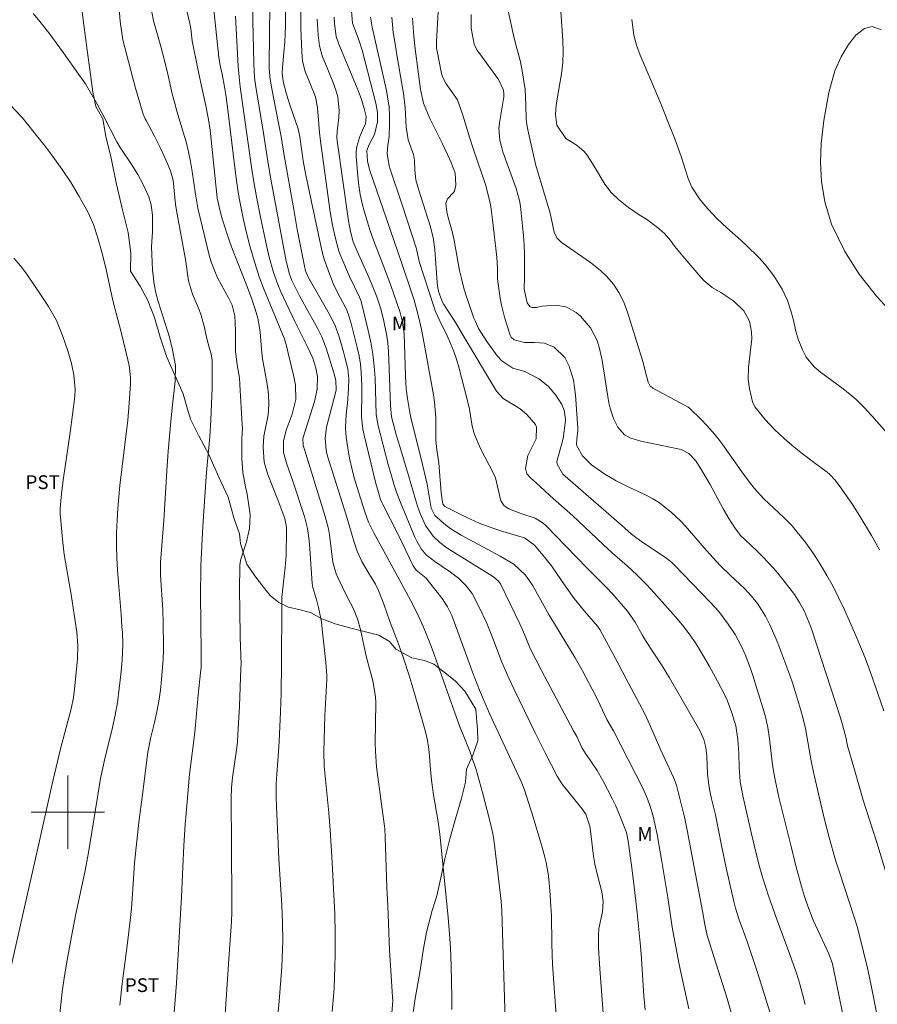
# Model space of a CAD drawing. Units: metres. Extents: x 289857 to 290372, y 1674905 to 1675470.
# Drawn here: x 290195 to 290288, y 1675279 to 1675386 of the extents above; entities that cross this region are included whole.
import ezdxf
from ezdxf.enums import TextEntityAlignment as Align

# ---------------------------------------------------------------- set-up
doc = ezdxf.new("R2010")
doc.units = ezdxf.units.M
doc.header["$MEASUREMENT"] = 0
for name, color, linetype, lineweight, true_color in [('Curvas_Intermediarias', 7, 'Continuous', 9, 0x783c14), ('Curvas_Mestras', 7, 'Continuous', 20, 0x783c14), ('Topon_Cultura', 7, 'Continuous', 9, 0x00ff33), ('Topon_Vegetacao', 7, 'Continuous', 9, 0x00ff33), ('Vegetacao', 7, 'Orla8', 9, 0x00ff33)]:
    doc.layers.add(name, color=color, linetype=linetype, lineweight=lineweight, true_color=true_color)
doc.layers.add('Malha_Coordenadas', color=7, linetype='Continuous', lineweight=15)
doc.styles.add('Arial', font='arial.ttf', dxfattribs={"height": 1.5})
doc.styles.get("Standard").update_dxf_attribs({"font": 'arial.ttf'})
doc.linetypes.add('Orla8', pattern='A,6,-0.5,["V",Standard,S=1,R=0,X=-0.5,Y=-1],-0.5,6,-0.5,["V",Standard,S=1,R=0,X=-0.5,Y=-1],-0.5', length=14)

msp = doc.modelspace()

# ---------------------------------------------------------------- linework, layer by layer
at = {"layer": 'Curvas_Intermediarias', "flags": 128}
for points, elevation in [([(290289.34, 1675271.95), (290287.56, 1675280.94), (290287.16, 1675282.87), (290286.71, 1675284.78), (290286.03, 1675287.43), (290285.71, 1675288.46), (290284.04, 1675293.58), (290283.66, 1675294.8), (290282.96, 1675297.27), (290282.43, 1675299.37), (290281.33, 1675304.04), (290281.04, 1675305.38), (290280.37, 1675309.12), (290280.14, 1675310.18), (290279.85, 1675311.22), (290279.3, 1675313.04), (290278.99, 1675313.99), (290278.66, 1675314.93), (290277.36, 1675318.44), (290277.09, 1675319.11), (290276.5, 1675320.42), (290276.02, 1675321.38), (290275.15, 1675322.75), (290274.47, 1675323.59), (290273.73, 1675324.38), (290272.21, 1675325.79), (290271.05, 1675326.91), (290270.31, 1675327.7), (290269.59, 1675328.5), (290267.27, 1675331.22), (290266.75, 1675331.76), (290265.79, 1675332.67), (290264.48, 1675333.71), (290263.76, 1675334.15), (290263.02, 1675334.54), (290261.05, 1675335.46), (290259.77, 1675336.12), (290258.53, 1675336.85), (290257.05, 1675337.86), (290256.08, 1675338.83), (290255.47, 1675339.91), (290255.44, 1675340.08), (290255.46, 1675340.63), (290255.57, 1675341.58), (290255.56, 1675341.81), (290255.33, 1675345.49), (290255.1, 1675347.08), (290254.62, 1675348.61), (290254.17, 1675349.53), (290253, 1675350.68), (290251.96, 1675351.09), (290250.85, 1675351.19), (290249.78, 1675351.16), (290248.63, 1675351.45), (290248.32, 1675351.76), (290248.22, 1675351.97), (290247.64, 1675353.8), (290247.25, 1675355.26), (290247.11, 1675356.01), (290247, 1675356.76), (290246.83, 1675358.1), (290246.81, 1675358.42), (290246.81, 1675359.22), (290246.74, 1675360.47), (290246.27, 1675364.52), (290246.08, 1675365.98), (290245.96, 1675366.68), (290245.52, 1675368.39), (290244.21, 1675372.19), (290243.8, 1675373.45), (290243.05, 1675375.93), (290242.47, 1675377.61), (290241.22, 1675379.36), (290240.79, 1675380.2), (290240.67, 1675380.65), (290240.24, 1675382.91), (290240.19, 1675383.25), (290240.16, 1675383.93), (290240.69, 1675393.21)], 54), ([(290247.7, 1675276.23), (290247.28, 1675289.28), (290247.21, 1675290.3), (290247.08, 1675291.54), (290246.41, 1675297.05), (290246.29, 1675297.85), (290245.97, 1675299.21), (290245.2, 1675302.15), (290245.02, 1675302.81), (290244.45, 1675304.77), (290244.19, 1675305.58), (290243.85, 1675306.55), (290242.7, 1675309.4), (290242.16, 1675310.84), (290239.71, 1675317.82), (290239.1, 1675319.38), (290238.77, 1675320.16), (290238.07, 1675321.68), (290237.33, 1675323.1), (290235.97, 1675325.63), (290233.34, 1675330.43), (290232.78, 1675331.62), (290232.33, 1675332.85), (290231.52, 1675335.39), (290231.21, 1675336.44), (290230.94, 1675337.5), (290230.7, 1675338.57), (290230.5, 1675339.65), (290230.34, 1675340.88), (290230.28, 1675341.82), (290230.3, 1675342.76), (290230.37, 1675343.71), (290230.47, 1675344.52), (290230.6, 1675346.14), (290230.62, 1675347.23), (290230.5, 1675348.3), (290230.2, 1675349.59), (290230.06, 1675350.15), (290229.56, 1675351.81), (290229.18, 1675352.91), (290228.63, 1675354.06), (290226.17, 1675358.38), (290225.91, 1675358.99), (290225.78, 1675359.48), (290225.01, 1675363.48), (290224.62, 1675365.66), (290223.58, 1675371.56), (290223.26, 1675373.61), (290222.94, 1675375.25), (290222.26, 1675378.64), (290222.06, 1675379.83), (290221.96, 1675381.03), (290221.93, 1675381.71), (290222, 1675384.43), (290222.05, 1675391.8)], 63), ([(290212.49, 1675389.35), (290213.3, 1675385.94), (290213.4, 1675385.39), (290213.57, 1675384.04), (290213.72, 1675383.14), (290214.35, 1675380.13), (290215.06, 1675376.96), (290215.35, 1675375.45), (290215.5, 1675374.31), (290216.28, 1675366.93), (290216.56, 1675365.63), (290216.84, 1675364.66), (290217.67, 1675362.1), (290217.94, 1675361.3), (290219.57, 1675357.17), (290220.1, 1675355.78), (290220.43, 1675354.8), (290220.72, 1675353.81), (290220.91, 1675352.8), (290220.97, 1675352.29), (290221.12, 1675350.45), (290221.23, 1675349.38), (290221.74, 1675346.64), (290221.89, 1675345.53), (290221.91, 1675344.41), (290221.82, 1675343.29), (290221.38, 1675340.96), (290221.3, 1675339.78), (290221.41, 1675338.14), (290221.8, 1675336.79), (290222.88, 1675334.05), (290223.64, 1675332.01), (290223.82, 1675331.04), (290223.83, 1675330.65), (290223.79, 1675327.99), (290223.7, 1675326.66), (290223.51, 1675325.09), (290223.34, 1675323.38), (290223.31, 1675322.52), (290223.3, 1675316.15), (290223.25, 1675312.98), (290223.19, 1675310.95), (290223.05, 1675307.71), (290222.94, 1675306.09), (290222.77, 1675304.16), (290222.72, 1675303.15), (290222.7, 1675301.64), (290222.73, 1675300.64), (290223, 1675294.92), (290223.32, 1675289.89), (290223.41, 1675287.97), (290223.43, 1675286.04), (290223.38, 1675284.12), (290223.33, 1675283.16), (290223.04, 1675279.44), (290222.58, 1675274.45)], 67), ([(290225.43, 1675389.23), (290225.41, 1675385.39), (290225.42, 1675384.56), (290225.49, 1675382.89), (290225.59, 1675381.81), (290225.87, 1675380.7), (290226.39, 1675379.46), (290226.98, 1675377.93), (290227.21, 1675376.73), (290227.43, 1675374.06), (290227.54, 1675373.11), (290228.59, 1675365.4), (290228.83, 1675363.95), (290229.16, 1675362.52), (290229.55, 1675361.11), (290229.76, 1675360.57), (290230.71, 1675358.38), (290231.77, 1675356.13), (290231.92, 1675355.76), (290231.99, 1675355.5), (290232.75, 1675352.5), (290233.03, 1675351.21), (290233.25, 1675349.92), (290233.4, 1675348.61), (290233.48, 1675347.29), (290233.62, 1675343.35), (290233.74, 1675342.5), (290233.83, 1675342.08), (290234.92, 1675337.89), (290235.26, 1675336.66), (290235.54, 1675335.74), (290235.83, 1675334.88), (290236.27, 1675333.74), (290237.83, 1675329.97), (290238.07, 1675329.45), (290238.49, 1675328.7), (290239.05, 1675328.06), (290239.99, 1675327.32), (290241.7, 1675326.17), (290242.58, 1675325.49), (290243.37, 1675324.7), (290244.05, 1675323.82), (290244.88, 1675322.27), (290245.61, 1675320.67), (290246.27, 1675319.03), (290247.31, 1675316.37), (290248.05, 1675314.6), (290248.59, 1675313.45), (290250.94, 1675308.64), (290252.02, 1675306.47), (290253.32, 1675303.95), (290253.87, 1675303.07), (290256, 1675300.4), (290256.43, 1675299.78), (290256.89, 1675298.49), (290256.96, 1675297.99), (290257.17, 1675296.13), (290257.29, 1675295.23), (290257.44, 1675294.33), (290257.76, 1675293), (290258.2, 1675291.33), (290258.32, 1675290.27), (290258.26, 1675289.14), (290257.88, 1675287.34), (290257.83, 1675286.63), (290257.84, 1675285.28), (290257.93, 1675283.46), (290258.44, 1675276.67)], 61), ([(290211.56, 1675277.74), (290211.72, 1675279.57), (290211.85, 1675281.4), (290212.41, 1675290.78), (290212.54, 1675294.03), (290212.66, 1675296.36), (290212.8, 1675298.69), (290212.89, 1675299.85), (290213.11, 1675302.43), (290213.28, 1675304.14), (290213.41, 1675305.28), (290213.74, 1675307.82), (290213.87, 1675309.08), (290214.21, 1675312.78), (290214.47, 1675315.2), (290214.52, 1675315.81), (290214.54, 1675317.03), (290214.49, 1675320.88), (290214.47, 1675323.4), (290214.5, 1675326.8), (290214.67, 1675330.51), (290214.81, 1675332.79), (290215.13, 1675337.05), (290215.48, 1675340.9), (290215.59, 1675342.72), (290215.68, 1675344.54), (290215.72, 1675346.19), (290215.75, 1675347.64), (290215.75, 1675349.27), (290215.62, 1675349.89), (290215.3, 1675351.04), (290215.05, 1675352.08), (290214.89, 1675352.8), (290214.49, 1675354.27), (290214.26, 1675354.92), (290213.61, 1675356.45), (290213.14, 1675357.9), (290212.84, 1675360.22), (290211.92, 1675365.14), (290211.75, 1675366.2), (290211.47, 1675368.86), (290211.19, 1675369.86), (290210.79, 1675370.83), (290210.15, 1675372.27), (290209.44, 1675373.67), (290208.53, 1675375.35), (290208.43, 1675375.54), (290208.23, 1675376.05), (290207.38, 1675378.88), (290207.04, 1675380.13), (290206, 1675384.14), (290205.71, 1675386.16), (290205.61, 1675387.56)], 69), ([(290228.81, 1675278.29), (290229.01, 1675280.81), (290229.11, 1675283.19), (290229.14, 1675284.49), (290229.15, 1675286.79), (290229.11, 1675288.92), (290229.08, 1675289.62), (290228.77, 1675295.2), (290228.59, 1675298.05), (290228.44, 1675299.95), (290227.94, 1675305.01), (290227.89, 1675306.59), (290228.02, 1675310.55), (290228.22, 1675314.45), (290228.22, 1675314.89), (290228.11, 1675316.33), (290227.88, 1675318.63), (290227.73, 1675319.96), (290227.63, 1675320.74), (290227.32, 1675322.29), (290227.13, 1675323.05), (290226.72, 1675324.48), (290226.63, 1675324.91), (290226.39, 1675328.7), (290226.32, 1675329.59), (290226.14, 1675330.92), (290225.81, 1675332.21), (290224.52, 1675336.06), (290223.87, 1675337.93), (290223.51, 1675339.18), (290223.5, 1675340.42), (290223.79, 1675341.62), (290224.44, 1675343.36), (290224.85, 1675344.97), (290224.82, 1675346.51), (290224.59, 1675347.61), (290224.01, 1675350.03), (290223.81, 1675350.97), (290223.57, 1675351.66), (290221.82, 1675355.86), (290221.32, 1675357.09), (290220.87, 1675358.34), (290220.25, 1675360.32), (290219.77, 1675361.96), (290219.35, 1675363.61), (290219.11, 1675364.72), (290218.69, 1675366.91), (290218.5, 1675368.02), (290218.34, 1675369.13), (290218.19, 1675370.24), (290217.37, 1675377.09), (290217.22, 1675378.16), (290217.08, 1675379.03), (290216.81, 1675380.42), (290216.62, 1675381.34), (290216.45, 1675382.25), (290215.84, 1675388.07)], 66), ([(290220.18, 1675387.34), (290220.18, 1675386.17), (290220.28, 1675381.63), (290220.32, 1675380.61), (290220.39, 1675379.77), (290220.56, 1675378.56), (290221.27, 1675374.44), (290221.86, 1675370.45), (290222.12, 1675368.97), (290223.8, 1675360.04), (290224.15, 1675358.62), (290224.43, 1675357.94), (290225.26, 1675356.27), (290227.23, 1675352.68), (290227.67, 1675351.78), (290228.04, 1675350.85), (290228.15, 1675350.54), (290229, 1675347.88), (290229.22, 1675347.04), (290229.24, 1675346.03), (290229.17, 1675345.7), (290228.21, 1675341.95), (290228.05, 1675340.72), (290228.15, 1675339.49), (290228.24, 1675339.08), (290228.35, 1675338.68), (290230.39, 1675332.14), (290231.16, 1675329.55), (290231.54, 1675328.45), (290232.06, 1675327.33), (290232.87, 1675325.91), (290233.52, 1675324.84), (290233.86, 1675324.16), (290234.43, 1675322.68), (290235.09, 1675320.78), (290235.95, 1675318.52), (290236.58, 1675316.77), (290237.16, 1675315), (290237.71, 1675313.21), (290238.88, 1675309.16), (290239.15, 1675308.03), (290239.35, 1675306.88), (290239.41, 1675306.1), (290239.47, 1675305.06), (290239.63, 1675303.48), (290239.86, 1675301.9), (290240.32, 1675299.19), (290240.53, 1675297.61), (290241.43, 1675288.92), (290241.57, 1675287.22), (290241.71, 1675285.25), (290241.78, 1675283.27), (290241.85, 1675279.84), (290241.83, 1675278.52)], 64), ([(290223.73, 1675387.44), (290223.71, 1675385.68), (290223.65, 1675383.92), (290223.56, 1675382.75), (290223.4, 1675381.13), (290223.38, 1675380.5), (290223.42, 1675379.88), (290223.51, 1675379.47), (290223.85, 1675378.24), (290224.23, 1675376.96), (290225.1, 1675374.44), (290225.27, 1675373.59), (290225.65, 1675370.97), (290225.93, 1675369.42), (290227.53, 1675361.89), (290227.73, 1675361.07), (290227.95, 1675360.25), (290228.51, 1675358.65), (290228.92, 1675357.62), (290229.43, 1675356.55), (290230.24, 1675355.07), (290230.36, 1675354.82), (290230.67, 1675353.96), (290230.88, 1675353.25), (290231.55, 1675350.64), (290231.75, 1675349.74), (290231.9, 1675348.83), (290231.98, 1675347.91), (290232.03, 1675346.5), (290232.03, 1675345.13), (290232.01, 1675343.77), (290232.02, 1675343.08), (290232.16, 1675341.74), (290232.29, 1675341.07), (290233.56, 1675335.82), (290233.84, 1675334.83), (290234.09, 1675334.07), (290234.23, 1675333.73), (290234.33, 1675333.51), (290235.99, 1675330.27), (290237.62, 1675326.85), (290237.96, 1675326.38), (290239.04, 1675325.49), (290239.43, 1675325.04), (290240.79, 1675323.29), (290241.38, 1675322.39), (290241.85, 1675321.42), (290242.11, 1675320.75), (290243.72, 1675316.27), (290244.1, 1675315.28), (290244.88, 1675313.3), (290245.71, 1675311.34), (290246.14, 1675310.37), (290249.4, 1675303.37), (290249.77, 1675302.46), (290250.72, 1675299.46), (290251.67, 1675296.31), (290251.98, 1675295.12), (290252.12, 1675294.52), (290252.34, 1675293.31), (290252.42, 1675292.7), (290252.54, 1675291.48), (290252.65, 1675289.77), (290252.7, 1675288.76), (290252.74, 1675285.7), (290252.77, 1675284.51), (290252.82, 1675283.41), (290253.3, 1675276.87)], 62), ([(290230.9, 1675387.31), (290231.01, 1675385.98), (290231.76, 1675384.03), (290232.08, 1675383.03), (290233.57, 1675377.23), (290233.74, 1675376.22), (290233.74, 1675375.2), (290233.43, 1675373.83), (290232.84, 1675372.76), (290232.59, 1675372.09), (290232.67, 1675370.94), (290232.84, 1675370.18), (290232.95, 1675369.8), (290234.68, 1675364.75), (290236.45, 1675359.66), (290237.39, 1675356.88), (290237.73, 1675355.79), (290238.04, 1675354.68), (290238.25, 1675353.85), (290238.53, 1675352.6), (290238.91, 1675350.65), (290239.84, 1675345.47), (290239.97, 1675344.66), (290240.1, 1675343.02), (290240.11, 1675342.19), (290240.09, 1675341.19), (290240.1, 1675340.54), (290240.21, 1675339.48), (290240.42, 1675338.06), (290240.69, 1675334.81), (290240.78, 1675334.02), (290240.88, 1675333.56), (290241.09, 1675333.32), (290242.23, 1675332.73), (290243.4, 1675332.16), (290244.83, 1675331.5), (290246.33, 1675330.95), (290247.42, 1675330.6), (290249.77, 1675329.91), (290250.86, 1675329.11), (290251.98, 1675327.76), (290252.69, 1675326.83), (290253.24, 1675326.05), (290254.19, 1675324.65), (290255.17, 1675323.28), (290256.3, 1675321.89), (290257.71, 1675320.28), (290257.97, 1675319.92), (290259.95, 1675316.28), (290260.84, 1675314.55), (290262.3, 1675311.83), (290262.94, 1675310.57), (290263.53, 1675309.27), (290264.62, 1675306.77), (290266, 1675303.8), (290266.12, 1675303.53), (290266.33, 1675302.96), (290267.2, 1675299.45), (290267.5, 1675298.05), (290269.15, 1675289.23), (290269.4, 1675287.79), (290269.68, 1675286.57), (290271.83, 1675279.72), (290272.37, 1675277.92)], 58), ([(290288.91, 1675311.06), (290287.98, 1675313.77), (290287.46, 1675315.24), (290286.91, 1675316.7), (290286.33, 1675318.14), (290285.72, 1675319.58), (290284.63, 1675322.07), (290284.03, 1675323.34), (290283.4, 1675324.59), (290282.71, 1675325.81), (290281.98, 1675327.01), (290281.28, 1675328.11), (290280.42, 1675329.35), (290279.49, 1675330.53), (290278.92, 1675331.19), (290278.03, 1675332.12), (290275.85, 1675334.15), (290274.79, 1675335.29), (290274.27, 1675335.97), (290273.46, 1675337.08), (290271.38, 1675340.01), (290270.83, 1675340.75), (290270.26, 1675341.46), (290269.64, 1675342.14), (290269, 1675342.8), (290267.74, 1675344.02), (290267.6, 1675344.13), (290267.21, 1675344.36), (290263.76, 1675346.2), (290263.66, 1675346.27), (290263.47, 1675346.43), (290263.24, 1675346.87), (290262.89, 1675348.25), (290262.68, 1675348.99), (290260.95, 1675354.6), (290260.57, 1675355.63), (290260.06, 1675356.61), (290259.45, 1675357.53), (290258.72, 1675358.35), (290258.03, 1675359.02), (290256.97, 1675359.89), (290253.75, 1675362.1), (290253.28, 1675362.57), (290253, 1675363.19), (290252.58, 1675365.25), (290250.97, 1675370.62), (290250.12, 1675374.33), (290250.04, 1675374.71), (290249.94, 1675375.49), (290249.9, 1675377.06), (290249.83, 1675378.75), (290249.47, 1675380.98), (290249.29, 1675381.91), (290248.78, 1675383.74), (290248.56, 1675384.67), (290247.91, 1675387.65)], 52), ([(290288.43, 1675328.58), (290287.87, 1675329.64), (290287.57, 1675330.15), (290286.3, 1675332.24), (290285.49, 1675333.52), (290284.93, 1675334.36), (290284.35, 1675335.19), (290283.6, 1675336.19), (290283, 1675336.83), (290282.74, 1675337.05), (290281.36, 1675338.05), (290279.87, 1675339.19), (290279.14, 1675339.78), (290278.1, 1675340.67), (290277.01, 1675341.7), (290275.99, 1675342.8), (290274.85, 1675344.18), (290274.62, 1675344.71), (290274.32, 1675346), (290274.21, 1675346.61), (290274.14, 1675347.22), (290274.16, 1675348.46), (290274.52, 1675351.57), (290274.51, 1675352.35), (290274.29, 1675353.51), (290273.65, 1675354.62), (290272.56, 1675355.68), (290271.17, 1675356.61), (290270.21, 1675357.18), (290269.35, 1675357.88), (290268.97, 1675358.28), (290267.22, 1675360.31), (290266.11, 1675361.67), (290265.67, 1675362.27), (290265.02, 1675363.04), (290264.27, 1675363.71), (290263.04, 1675364.6), (290262.26, 1675365.08), (290261.09, 1675365.87), (290259.99, 1675366.77), (290259.22, 1675367.52), (290258.5, 1675368.44), (290257.3, 1675370.49), (290256.57, 1675371.61), (290256.26, 1675372), (290255.52, 1675372.63), (290254.26, 1675373.38), (290253.28, 1675374.85), (290253.13, 1675376.02), (290253.23, 1675376.99), (290253.37, 1675377.95), (290253.81, 1675380.46), (290253.94, 1675381.66), (290253.99, 1675382.86), (290253.96, 1675384.07), (290253.71, 1675387.23)], 51), ([(290216.84, 1675273.1), (290217.54, 1675283.99), (290217.83, 1675288.11), (290217.88, 1675289.07), (290217.83, 1675297.48), (290217.79, 1675300.38), (290217.79, 1675301.52), (290217.84, 1675302.68), (290217.94, 1675303.79), (290218.38, 1675306.81), (290218.48, 1675307.65), (290218.54, 1675308.48), (290218.71, 1675311.55), (290218.87, 1675315.7), (290218.88, 1675316.09), (290218.79, 1675319.07), (290218.74, 1675322.09), (290218.73, 1675324.14), (290218.74, 1675326.93), (290218.81, 1675327.41), (290218.87, 1675327.59), (290219.48, 1675329.47), (290219.81, 1675330.93), (290219.86, 1675332.42), (290219.78, 1675333.18), (290219.55, 1675334.67), (290219.37, 1675335.47), (290219.08, 1675337.01), (290218.98, 1675338.58), (290218.97, 1675340.74), (290219.03, 1675341.86), (290219.02, 1675342.23), (290218.76, 1675346.6), (290218.7, 1675347.32), (290218.47, 1675348.74), (290218.28, 1675350.22), (290218.26, 1675350.97), (290218.28, 1675352.47), (290218.21, 1675354.08), (290217.9, 1675355.23), (290217.52, 1675356.05), (290216.33, 1675358.23), (290215.65, 1675359.85), (290215.44, 1675360.53), (290214.18, 1675365.81), (290213.91, 1675367.32), (290213.55, 1675369.8), (290213.37, 1675370.88), (290213.15, 1675371.96), (290212.89, 1675373.02), (290212.59, 1675374.08), (290211.9, 1675376.39), (290211.63, 1675377.34), (290211.38, 1675378.28), (290210.91, 1675380.39), (290210.45, 1675382.32), (290210.08, 1675383.69), (290209.35, 1675386.21), (290209.15, 1675387.16)], 68), ([(290229.03, 1675386.61), (290229.06, 1675385.91), (290229.26, 1675384.52), (290229.55, 1675383.66), (290231.63, 1675378.63), (290231.99, 1675377.66), (290232.3, 1675376.67), (290232.52, 1675375.8), (290232.45, 1675374.96), (290232.23, 1675374.55), (290231.81, 1675373.61), (290231.49, 1675372.54), (290231.43, 1675371.99), (290231.43, 1675371.42), (290231.6, 1675369.28), (290231.71, 1675368.29), (290231.86, 1675367.3), (290232.07, 1675366.33), (290232.32, 1675365.36), (290232.91, 1675363.45), (290233.31, 1675362.33), (290234.73, 1675358.66), (290235.19, 1675357.37), (290236.14, 1675354.65), (290236.25, 1675354.3), (290236.44, 1675353.59), (290236.64, 1675352.12), (290236.8, 1675347.51), (290236.89, 1675346.12), (290237.02, 1675345.09), (290237.26, 1675343.54), (290237.41, 1675342.82), (290238.47, 1675338.64), (290239.15, 1675335.75), (290239.58, 1675333.14), (290240, 1675332.32), (290241.2, 1675331.26), (290241.75, 1675330.89), (290242.87, 1675330.19), (290247.1, 1675327.91), (290248.6, 1675327.04), (290249.88, 1675325.83), (290250.63, 1675324.73), (290252.45, 1675321.49), (290252.91, 1675320.7), (290254.9, 1675317.49), (290255.3, 1675316.81), (290256.08, 1675315.41), (290257.51, 1675312.72), (290258.02, 1675311.68), (290258.72, 1675310.09), (290259.35, 1675309.07), (290259.45, 1675308.89), (290262.69, 1675302.55), (290263.06, 1675301.72), (290263.39, 1675300.87), (290263.78, 1675299.57), (290263.98, 1675298.73), (290264.22, 1675297.57), (290264.74, 1675294.62), (290265.37, 1675290.73), (290265.86, 1675287.5), (290266.24, 1675285.34), (290266.6, 1675283.41), (290267.66, 1675278.6)], 59), ([(290276.57, 1675278.02), (290275.78, 1675280.59), (290275.11, 1675282.66), (290273.99, 1675286.02), (290273.17, 1675288.29), (290272.76, 1675289.57), (290272.52, 1675290.43), (290271.73, 1675293.96), (290271.25, 1675296.21), (290270.56, 1675299.72), (290270.15, 1675301.45), (290269.96, 1675302.35), (290269.81, 1675303.26), (290269.72, 1675304.17), (290269.64, 1675306.13), (290269.52, 1675307.04), (290269.3, 1675307.92), (290268.95, 1675308.76), (290268.74, 1675309.17), (290265.56, 1675314.63), (290264.76, 1675315.95), (290262.95, 1675318.7), (290262.59, 1675319.32), (290261.81, 1675320.72), (290260.99, 1675321.91), (290260.53, 1675322.46), (290259.38, 1675323.77), (290258.66, 1675324.53), (290256.54, 1675326.64), (290253.19, 1675330.13), (290252.17, 1675331.16), (290251.79, 1675331.5), (290250.94, 1675332.03), (290249.37, 1675332.53), (290248.05, 1675333.05), (290247.54, 1675333.4), (290247.18, 1675333.91), (290246.61, 1675336.42), (290246.42, 1675336.85), (290244.94, 1675339.7), (290244.33, 1675341.17), (290244.07, 1675342.07), (290243.76, 1675343.92), (290243.55, 1675344.83), (290242.6, 1675348.48), (290242.34, 1675349.35), (290242.05, 1675350.21), (290241.71, 1675351.06), (290241.33, 1675351.89), (290240.53, 1675353.53), (290240.04, 1675354.64), (290239.84, 1675355.2), (290238.3, 1675360), (290237.99, 1675361.39), (290236.48, 1675366.06), (290235.13, 1675370.07), (290235.02, 1675370.42), (290234.82, 1675371.76), (290234.89, 1675372.68), (290235.01, 1675373.61), (290235.06, 1675374.98), (290235.06, 1675375.9), (290235.01, 1675376.81), (290234.89, 1675377.72), (290234.72, 1675378.62), (290233.18, 1675385.54), (290233, 1675386.6)], 57), ([(290235.3, 1675386.61), (290235.47, 1675384.96), (290235.59, 1675384.14), (290235.86, 1675382.5), (290236.44, 1675379.15), (290236.57, 1675378.35), (290236.75, 1675376.73), (290236.86, 1675374.66), (290237.1, 1675373.25), (290237.67, 1675371.67), (290237.78, 1675370.99), (290237.8, 1675369.95), (290237.93, 1675368.89), (290238.25, 1675367.77), (290239.49, 1675363.89), (290239.83, 1675362.6), (290240, 1675361.29), (290240.24, 1675357.7), (290240.28, 1675357.33), (290240.44, 1675356.61), (290240.83, 1675355.58), (290240.98, 1675355.32), (290242.2, 1675353.41), (290243.1, 1675351.95), (290246.73, 1675345.86), (290247.43, 1675345.06), (290249.29, 1675343.94), (290250.02, 1675343.33), (290250.98, 1675342.24), (290251.08, 1675341.94), (290251.04, 1675340.67), (290250.13, 1675338.87), (290249.86, 1675337.44), (290250.01, 1675336.86), (290250.41, 1675336.43), (290251.08, 1675335.84), (290252.91, 1675334.16), (290254.98, 1675332.33), (290258.35, 1675329.17), (290259.33, 1675328.26), (290260.95, 1675326.84), (290261.99, 1675325.87), (290263.08, 1675324.79), (290263.91, 1675323.89), (290266.21, 1675321.28), (290266.97, 1675320.37), (290267.7, 1675319.44), (290268.38, 1675318.47), (290269.03, 1675317.44), (290269.94, 1675315.88), (290270.8, 1675314.28), (290271.51, 1675312.9), (290271.83, 1675312.23), (290272.37, 1675310.84), (290272.78, 1675309.4), (290273.02, 1675307.93), (290273.11, 1675306.41), (290273.15, 1675304.88), (290273.27, 1675303.35), (290273.55, 1675301.79), (290273.65, 1675301.33), (290274.5, 1675297.65), (290275.06, 1675295.36), (290275.42, 1675293.94), (290275.71, 1675292.92), (290276.35, 1675290.89), (290277.18, 1675288.52), (290278.69, 1675284.52), (290279.42, 1675282.36), (290279.75, 1675281.27), (290280.06, 1675280.17), (290280.34, 1675279.07)], 56), ([(290289.85, 1675291.08), (290288.14, 1675296.7), (290286.68, 1675301.33), (290285.56, 1675305.13), (290284.97, 1675307.23), (290284.76, 1675308.17), (290284.43, 1675309.52), (290284.2, 1675310.28), (290281.02, 1675319.98), (290280.79, 1675320.65), (290280.23, 1675321.94), (290279.73, 1675322.84), (290279.17, 1675323.71), (290278.55, 1675324.53), (290277.36, 1675326.03), (290276.85, 1675326.64), (290275.78, 1675327.8), (290275.21, 1675328.35), (290274.3, 1675329.19), (290273.31, 1675330.16), (290272.68, 1675330.98), (290272.04, 1675331.99), (290271.41, 1675333.07), (290269.98, 1675335.7), (290269.07, 1675337.24), (290268.44, 1675338.28), (290267.67, 1675339.1), (290266.92, 1675339.48), (290266.64, 1675339.56), (290262.45, 1675340.43), (290261.35, 1675340.77), (290260.67, 1675341.12), (290259.93, 1675341.94), (290259.47, 1675342.88), (290259.09, 1675344.02), (290258.96, 1675344.61), (290258.23, 1675349.22), (290257.95, 1675350.53), (290257.67, 1675351.39), (290256.95, 1675352.78), (290255.86, 1675354.06), (290255.38, 1675354.46), (290254.37, 1675355.01), (290253.24, 1675355.23), (290251.7, 1675355.13), (290251.08, 1675354.97), (290250.55, 1675354.99), (290250.33, 1675355.08), (290250.05, 1675355.49), (290249.73, 1675356.99), (290249.76, 1675358.26), (290249.77, 1675359.79), (290249.76, 1675360.81), (290249.72, 1675361.83), (290249.65, 1675362.84), (290249.56, 1675363.86), (290249.33, 1675366.01), (290249.21, 1675366.66), (290248.85, 1675367.94), (290247.41, 1675371.96), (290247.28, 1675372.37), (290247.09, 1675373.2), (290246.98, 1675374.47), (290247.06, 1675375.32), (290247.51, 1675377.93), (290247.53, 1675378.19), (290247.48, 1675378.68), (290246.94, 1675379.84), (290244.79, 1675382.75), (290244.59, 1675383.05), (290244.27, 1675383.67), (290243.94, 1675385.4), (290243.95, 1675386.9)], 53), ([(290289.38, 1675354.86), (290288.12, 1675356.24), (290286.22, 1675358.62), (290284.67, 1675361.09), (290283.22, 1675364.07), (290282.47, 1675366.51), (290282.11, 1675368.73), (290282.01, 1675370.79), (290282.1, 1675372.85), (290282.38, 1675375.36), (290282.93, 1675378.41), (290283.56, 1675380.77), (290284.27, 1675382.3), (290285.07, 1675383.62), (290285.88, 1675384.65), (290286.81, 1675385.37), (290287.63, 1675385.6), (290288.62, 1675385.22)], 49), ([(290199.08, 1675277.37), (290199.41, 1675280.45), (290199.64, 1675282.18), (290199.92, 1675283.9), (290200.4, 1675286.47), (290200.86, 1675288.77), (290201.88, 1675293.64), (290202.27, 1675295.63), (290202.6, 1675297.63), (290203.23, 1675301.66), (290203.58, 1675303.68), (290204.01, 1675305.68), (290204.43, 1675307.48), (290204.8, 1675308.92), (290205.16, 1675310.58), (290205.41, 1675311.97), (290205.78, 1675315), (290205.9, 1675316.12), (290205.97, 1675317.25), (290205.99, 1675318.38), (290205.96, 1675319.5), (290205.91, 1675320.28), (290205.82, 1675321.54), (290205.52, 1675325.02), (290205.42, 1675326.36), (290205.35, 1675327.71), (290205.33, 1675329.06), (290205.33, 1675330.41), (290205.38, 1675331.86), (290205.45, 1675333.11), (290205.55, 1675334.36), (290205.68, 1675335.61), (290206.53, 1675342.71), (290206.7, 1675344.56), (290206.82, 1675346.69), (290206.83, 1675347.35), (290206.68, 1675348.66), (290206.55, 1675349.3), (290205.82, 1675352.29), (290204.96, 1675355.61), (290204.73, 1675356.59), (290204.13, 1675359.44), (290203.73, 1675361.01), (290203.25, 1675362.69), (290202.8, 1675364.03), (290202.22, 1675365.32), (290201.26, 1675367.09), (290200.37, 1675368.58), (290199.4, 1675370.02), (290198.39, 1675371.43), (290197.4, 1675372.73), (290196.61, 1675373.74), (290195.81, 1675374.73), (290194.98, 1675375.71), (290193.72, 1675377.08)], 71), ([(290193.36, 1675281.14), (290195.09, 1675288.85), (290196.92, 1675296.88), (290198.25, 1675302.91), (290198.73, 1675304.92), (290199.19, 1675306.78), (290199.69, 1675308.7), (290200.38, 1675311.27), (290200.63, 1675312.49), (290200.75, 1675313.41), (290201.05, 1675316.7), (290201.1, 1675318.16), (290200.98, 1675319.62), (290200.71, 1675321.53), (290200.37, 1675323.72), (290199.62, 1675328.09), (290199.42, 1675329.72), (290199.35, 1675330.54), (290199.19, 1675332.54), (290199.17, 1675333.08), (290199.32, 1675334.7), (290199.5, 1675336.17), (290200.25, 1675341.37), (290200.77, 1675345.31), (290200.8, 1675346.09), (290200.67, 1675347.66), (290200.4, 1675348.87), (290200.04, 1675350.15), (290199.77, 1675350.99), (290199.44, 1675351.94), (290198.77, 1675353.57), (290197.9, 1675355.11), (290196.68, 1675356.95), (290195.54, 1675358.61), (290194.87, 1675359.51), (290194.14, 1675360.35)], 72)]:
    msp.add_lwpolyline(points, dxfattribs=dict(at, elevation=elevation))
at = {"layer": 'Curvas_Mestras', "flags": 128}
for points, elevation in [([(290205.67, 1675278.99), (290205.94, 1675281.3), (290206.48, 1675285.49), (290206.77, 1675287.9), (290206.93, 1675289.51), (290207.16, 1675292.76), (290207.29, 1675294.44), (290207.54, 1675296.88), (290207.76, 1675298.9), (290208.14, 1675301.94), (290208.74, 1675306.56), (290208.83, 1675307.1), (290209.06, 1675308.17), (290209.44, 1675309.78), (290209.71, 1675310.94), (290209.92, 1675312.11), (290210.1, 1675313.29), (290210.22, 1675314.47), (290210.4, 1675316.67), (290210.44, 1675317.65), (290210.44, 1675318.15), (290210.41, 1675320.56), (290210.35, 1675322.09), (290210.1, 1675325.81), (290210.12, 1675327.26), (290210.48, 1675331.78), (290210.79, 1675337.21), (290210.95, 1675339.35), (290211.24, 1675342.56), (290211.39, 1675344.06), (290211.72, 1675346.97), (290211.74, 1675348.68), (290211.43, 1675350.38), (290211.08, 1675351.77), (290210.87, 1675352.46), (290209.84, 1675355.63), (290209.58, 1675356.58), (290209.43, 1675357.54), (290209.25, 1675359.08), (290209.18, 1675359.92), (290209.14, 1675361.61), (290209.22, 1675363.23), (290209.25, 1675364.15), (290209.22, 1675365.06), (290209.09, 1675366.19), (290208.83, 1675367.06), (290208.22, 1675368.39), (290207.65, 1675369.48), (290207, 1675370.52), (290205.7, 1675372.41), (290205.34, 1675373.02), (290203.98, 1675375.73), (290203.16, 1675377.22), (290201.92, 1675379.36), (290201.68, 1675379.72), (290201.17, 1675380.42), (290199.55, 1675382.72), (290197.94, 1675384.91), (290196.81, 1675386.32), (290196.22, 1675387.01)], 70), ([(290235.21, 1675276.89), (290235.41, 1675279.44), (290235.4, 1675279.88), (290235.2, 1675282.75), (290235.07, 1675284.97), (290234.88, 1675289.8), (290234.75, 1675291.8), (290234.59, 1675297.28), (290234.53, 1675298.22), (290234.34, 1675299.79), (290233.65, 1675304.94), (290233.6, 1675305.51), (290233.53, 1675306.66), (290233.5, 1675307.52), (290233.55, 1675311.94), (290233.53, 1675312.63), (290233.23, 1675314.32), (290232.53, 1675317.01), (290231.9, 1675319.92), (290231.58, 1675321.06), (290231.12, 1675322.16), (290230.44, 1675323.47), (290229.43, 1675325.56), (290229.25, 1675325.97), (290228.89, 1675327.26), (290228.53, 1675330.22), (290228.4, 1675330.89), (290228.06, 1675332.22), (290225.66, 1675339.99), (290225.62, 1675340.7), (290226.9, 1675344.73), (290227.18, 1675346.09), (290227.2, 1675347.48), (290227.02, 1675348.39), (290226.69, 1675349.46), (290226.14, 1675350.69), (290225.13, 1675352.66), (290224.75, 1675353.45), (290223.22, 1675356.7), (290222.88, 1675357.48), (290222.42, 1675358.81), (290221.96, 1675360.47), (290221.7, 1675361.58), (290221.05, 1675364.64), (290220.56, 1675367.05), (290220.27, 1675368.67), (290220.01, 1675370.29), (290218.8, 1675379.02), (290218.67, 1675380.12), (290218.58, 1675381.24), (290218.28, 1675386.72)], 65), ([(290227.17, 1675386.38), (290227.27, 1675384.65), (290227.42, 1675383.5), (290227.73, 1675382.4), (290228.34, 1675380.93), (290228.88, 1675379.58), (290229.22, 1675378.66), (290229.42, 1675377.93), (290229.59, 1675376.44), (290229.55, 1675375.68), (290229.37, 1675374.16), (290229.33, 1675373.56), (290229.34, 1675373.16), (290230.59, 1675364.42), (290230.81, 1675363.27), (290231.11, 1675362.14), (290231.53, 1675361.11), (290232.62, 1675358.68), (290233.17, 1675357.42), (290233.68, 1675356.14), (290234.12, 1675354.83), (290234.45, 1675353.5), (290234.73, 1675352.08), (290234.86, 1675351.15), (290234.95, 1675350.21), (290235, 1675349.27), (290235.16, 1675344.3), (290235.29, 1675343.08), (290235.82, 1675341.02), (290236.17, 1675339.83), (290237.12, 1675336.68), (290237.89, 1675334.09), (290238.12, 1675333.35), (290238.39, 1675332.55), (290238.98, 1675331.24), (290239.81, 1675330.06), (290240.53, 1675329.4), (290241.31, 1675328.82), (290241.72, 1675328.55), (290246.39, 1675325.66), (290246.94, 1675325.17), (290247.15, 1675324.87), (290249.24, 1675320.53), (290249.79, 1675319.28), (290250.38, 1675317.85), (290251.6, 1675315.43), (290255.12, 1675308.87), (290255.45, 1675308.24), (290256.01, 1675307.06), (290256.4, 1675306.41), (290256.99, 1675305.57), (290257.67, 1675304.54), (290258.29, 1675303.46), (290259.35, 1675301.44), (290259.68, 1675300.76), (290260.27, 1675299.37), (290260.87, 1675297.78), (290261, 1675297.22), (290261.06, 1675296.84), (290261.44, 1675294.21), (290261.69, 1675292.2), (290262.03, 1675289.03), (290262.36, 1675285.77), (290262.47, 1675284.57), (290262.77, 1675280.02), (290262.92, 1675278.49)], 60), ([(290284.66, 1675276.92), (290283.45, 1675282.94), (290283.31, 1675283.5), (290282.93, 1675284.59), (290281.97, 1675286.61), (290281.21, 1675288.26), (290280.62, 1675289.77), (290280.27, 1675290.84), (290279.95, 1675291.91), (290279.34, 1675294.18), (290278.77, 1675296.42), (290277.48, 1675301.66), (290277.06, 1675303.55), (290276.89, 1675304.5), (290276.76, 1675305.45), (290276.46, 1675308.01), (290276.28, 1675309.22), (290276.02, 1675310.41), (290275.85, 1675311), (290274.65, 1675314.91), (290274.4, 1675315.68), (290273.8, 1675317.18), (290273.36, 1675318.14), (290272.71, 1675319.35), (290271.96, 1675320.5), (290270.93, 1675321.88), (290270.02, 1675322.86), (290266.06, 1675326.95), (290265.8, 1675327.21), (290265.24, 1675327.68), (290262.88, 1675329.24), (290261.9, 1675329.92), (290261.41, 1675330.3), (290260.35, 1675331.27), (290253.94, 1675336.82), (290253.32, 1675337.91), (290253.28, 1675338.2), (290253.57, 1675339.28), (290253.99, 1675340.72), (290254.24, 1675342.67), (290254.25, 1675342.78), (290254.09, 1675343.8), (290253.85, 1675344.43), (290253.17, 1675345.45), (290252.34, 1675346.42), (290251.33, 1675347.22), (290249.79, 1675348.01), (290248.51, 1675348.39), (290247.28, 1675349.17), (290246.8, 1675349.71), (290245.65, 1675351.29), (290244.77, 1675352.7), (290244.41, 1675353.46), (290244.26, 1675353.84), (290243.66, 1675355.53), (290243.37, 1675356.38), (290243.11, 1675357.25), (290242.89, 1675358.13), (290242.7, 1675359.01), (290242.1, 1675362.29), (290241.87, 1675363.27), (290241.44, 1675364.8), (290241.3, 1675365.42), (290241.2, 1675366.35), (290241.38, 1675366.81), (290242.03, 1675367.52), (290242.14, 1675367.66), (290242.3, 1675368.3), (290242.2, 1675369.62), (290241.79, 1675370.78), (290241.38, 1675371.67), (290240.79, 1675372.9), (290239.44, 1675375.58), (290238.77, 1675377.23), (290238.45, 1675378.74), (290238.22, 1675380.39), (290237.82, 1675383.44), (290237.66, 1675384.98), (290237.57, 1675386.52)], 55), ([(290261.45, 1675386.35), (290261.66, 1675384.65), (290261.98, 1675383.56), (290262.37, 1675382.48), (290263.68, 1675379.44), (290264.64, 1675377.12), (290265.4, 1675375.24), (290266.14, 1675373.35), (290266.83, 1675371.44), (290267.58, 1675369.04), (290268, 1675368.11), (290268.84, 1675366.82), (290269.49, 1675366.02), (290269.76, 1675365.7), (290270.75, 1675364.65), (290271.81, 1675363.66), (290273.33, 1675362.32), (290273.99, 1675361.7), (290275.28, 1675360.42), (290275.97, 1675359.67), (290276.94, 1675358.43), (290277.83, 1675357), (290278.41, 1675355.75), (290278.79, 1675354.64), (290279.04, 1675353.76), (290279.34, 1675352.41), (290279.6, 1675351.53), (290280.04, 1675350.36), (290280.45, 1675349.56), (290281.33, 1675348.53), (290282.02, 1675347.93), (290284.47, 1675346.13), (290285.43, 1675345.36), (290285.89, 1675344.95), (290286.78, 1675344.09), (290287.62, 1675343.19), (290289.82, 1675340.67)], 50)]:
    msp.add_lwpolyline(points, dxfattribs=dict(at, elevation=elevation))
at = {"layer": 'Malha_Coordenadas', "flags": 128}
for points in [[(290200, 1675304), (290200, 1675296)], [(290204, 1675300), (290196, 1675300)]]:
    msp.add_lwpolyline(points, dxfattribs=at)
at = {"layer": 'Vegetacao', "flags": 128}
msp.add_lwpolyline([(290168.41, 1675085.1), (290168.34, 1675085.26), (290167.51, 1675086.03), (290166.89, 1675086.94), (290166.39, 1675087.58), (290165.12, 1675089.03), (290163.83, 1675090.15), (290162.71, 1675090.02), (290161.46, 1675090.37), (290159.74, 1675090.51), (290158.39, 1675091.09), (290157.15, 1675091.66), (290155.7, 1675092.08), (290154.52, 1675092.88), (290153.16, 1675094.41), (290152.7, 1675095.31), (290152.91, 1675096.74), (290153.05, 1675098.5), (290153.09, 1675100.27), (290153.38, 1675102.21), (290153.83, 1675103.98), (290154.29, 1675105.3), (290155.12, 1675106.84), (290155.58, 1675108.4), (290155.76, 1675110.15), (290155.44, 1675111.84), (290155.07, 1675113.75), (290154.42, 1675115.26), (290153.74, 1675116.48), (290152.53, 1675117.85), (290151.8, 1675118.68), (290151.02, 1675119.55), (290151.06, 1675121.05), (290150.74, 1675122.42), (290150.53, 1675123.97), (290150.28, 1675125.25), (290150.12, 1675126.39), (290150.33, 1675127.91), (290150.55, 1675129.17), (290151.09, 1675130.31), (290152.3, 1675131.9), (290152.97, 1675132.88), (290153.51, 1675133.8), (290154.54, 1675135.15), (290155.64, 1675136.29), (290156.66, 1675137.2), (290157.49, 1675137.93), (290158.58, 1675138.79), (290159.55, 1675139.43), (290160.98, 1675140.3), (290161.98, 1675140.92), (290163.13, 1675141.53), (290164.36, 1675142.07), (290165.75, 1675142.85), (290167.49, 1675143.4), (290168.37, 1675142.88), (290169.84, 1675143.23), (290171.7, 1675144.09), (290173.5, 1675145.31), (290176.48, 1675148.15), (290177.61, 1675149.65), (290178.48, 1675151.2), (290179.12, 1675152.57), (290179.34, 1675154.15), (290180.17, 1675155.68), (290181.13, 1675157.48), (290182.18, 1675159.18), (290183.35, 1675160.7), (290184.55, 1675161.96), (290185.86, 1675163.02), (290187.55, 1675163.78), (290188.24, 1675163.02), (290189.17, 1675162.32), (290191.12, 1675163.04), (290193.34, 1675163.8), (290195.41, 1675164.69), (290197.25, 1675165.57), (290198.73, 1675166.49), (290200.19, 1675168.32), (290200.08, 1675170.16), (290199.13, 1675171.58), (290198.37, 1675172.28), (290197.58, 1675173.09), (290196.58, 1675172.57), (290195.32, 1675172.51), (290194.16, 1675172.83), (290192.93, 1675172.95), (290191.91, 1675173.14), (290190.8, 1675173.49), (290189.57, 1675173.38), (290188.1, 1675173.6), (290186.25, 1675173.85), (290185, 1675174.78), (290184.16, 1675175.98), (290184.47, 1675177.58), (290185.16, 1675178.36), (290185.99, 1675179.54), (290187.01, 1675181.03), (290187.98, 1675182.28), (290187.44, 1675183.13), (290187.05, 1675184.31), (290187.48, 1675185.98), (290187.92, 1675187.5), (290188.35, 1675188.6), (290189.16, 1675189.68), (290190.02, 1675190.49), (290191.65, 1675191.01), (290192.68, 1675191.11), (290194.38, 1675190.36), (290195.13, 1675189.59), (290195.9, 1675188.72), (290196.78, 1675187.78), (290197.63, 1675187.11), (290199.05, 1675186.67), (290200.18, 1675186.2), (290201.17, 1675185.72), (290202.49, 1675185.73), (290203.57, 1675185.55), (290204.71, 1675185.56), (290206.68, 1675185.93), (290208.31, 1675187.16), (290209.14, 1675188.5), (290209.44, 1675189.54), (290209.38, 1675190.58), (290209.26, 1675191.99), (290208.91, 1675193.54), (290208.31, 1675194.86), (290207.61, 1675195.96), (290206.47, 1675197.15), (290205.49, 1675197.42), (290204.23, 1675198.15), (290202.77, 1675198.64), (290201.5, 1675199.35), (290200.45, 1675200.33), (290199.42, 1675201.47), (290198.54, 1675202.7), (290197.9, 1675203.96), (290197.58, 1675205.19), (290196.99, 1675206.15), (290196.84, 1675207.15), (290197.46, 1675208.4), (290198, 1675209.38), (290198.85, 1675210.37), (290199.91, 1675211.35), (290200.99, 1675212), (290202.31, 1675212.52), (290203.61, 1675213.11), (290204.83, 1675213.65), (290205.61, 1675214.01), (290206.83, 1675213.85), (290208.66, 1675214.36), (290210.45, 1675215.13), (290212.2, 1675216.04), (290213.84, 1675216.99), (290215.37, 1675217.83), (290216.99, 1675218.93), (290218.04, 1675219.27), (290219.38, 1675219.79), (290220.66, 1675220.54), (290221.71, 1675221.48), (290222.48, 1675222.53), (290223.33, 1675224), (290224.05, 1675225.57), (290224.66, 1675227.2), (290224.98, 1675228.41), (290225.15, 1675230.09), (290225.65, 1675231.98), (290226.13, 1675234.2), (290226.48, 1675236.53), (290226.78, 1675238.79), (290226.78, 1675240.66), (290227.18, 1675243.19), (290227.58, 1675244.19), (290228.26, 1675246.29), (290228.97, 1675248.76), (290229.78, 1675251.26), (290230.36, 1675253.37), (290230.82, 1675254.99), (290231.25, 1675256.7), (290232.19, 1675258.74), (290233.14, 1675261.21), (290234.23, 1675263.95), (290234.95, 1675266.44), (290235.41, 1675268.76), (290235.7, 1675270.74), (290236.22, 1675272.66), (290236.85, 1675274.38), (290237.44, 1675276.95), (290237.87, 1675279.73), (290238.35, 1675282.53), (290238.74, 1675284.95), (290239.09, 1675286.95), (290239.7, 1675289.29), (290240.2, 1675290.88), (290240.65, 1675292.85), (290241.1, 1675294.92), (290241.62, 1675297.09), (290242.26, 1675299.28), (290242.85, 1675301.38), (290243.35, 1675303.28), (290243.44, 1675304.69), (290244.13, 1675306.23), (290244.69, 1675307.77), (290244.65, 1675308.98), (290244.47, 1675311.22), (290243.26, 1675313.19), (290242.23, 1675314.28), (290241.49, 1675314.89), (290239.88, 1675316.15), (290238.86, 1675316.54), (290237.5, 1675316.82), (290235.74, 1675317.77), (290235.05, 1675318.6), (290233.89, 1675319.3), (290230.83, 1675320.07), (290229.14, 1675320.52), (290227.67, 1675321.09), (290226.44, 1675321.76), (290225.33, 1675322.04), (290224.04, 1675322.34), (290223.01, 1675322.84), (290222.05, 1675323.61), (290221.32, 1675324.51), (290220.39, 1675325.74), (290219.53, 1675327.04), (290218.83, 1675329.27), (290218.73, 1675330.32), (290218.13, 1675331.97), (290217.48, 1675334.33), (290216.46, 1675336.52), (290215.36, 1675338.97), (290214.29, 1675341.01), (290213.38, 1675342.81), (290212.98, 1675344.15), (290212.57, 1675345.59), (290210.78, 1675349.58), (290210.07, 1675351.76), (290209.47, 1675353.91), (290208.74, 1675355.75), (290207.89, 1675357.33), (290206.82, 1675358.96), (290206.89, 1675360.94), (290206.59, 1675363.16), (290205.95, 1675365.63), (290205.29, 1675368.57), (290204.73, 1675371.27), (290204.16, 1675373.61), (290203.83, 1675375.54), (290203.05, 1675376.9), (290202.75, 1675378.46), (290202.49, 1675380.38), (290202.13, 1675383.02), (290201.74, 1675385.78), (290201.44, 1675388.33), (290201.07, 1675390.39), (290201.01, 1675392.46), (290200.8, 1675394.16), (290201.02, 1675395.95), (290201.21, 1675398.15), (290201.54, 1675400.23), (290201.97, 1675402.19), (290202.52, 1675404.06), (290203.18, 1675405.68), (290203.73, 1675406.83), (290204.75, 1675408.59), (290205.78, 1675410.16), (290206.62, 1675411.8), (290207.26, 1675413.35), (290207.73, 1675414.98), (290207.83, 1675416.53), (290208.02, 1675418.35), (290208.11, 1675420.12), (290208.04, 1675421.34), (290208.16, 1675422.49), (290208.44, 1675423.5), (290209.14, 1675424.86), (290209.74, 1675426.24), (290210.44, 1675427.49), (290211.36, 1675428.79), (290212.34, 1675429.97), (290213.34, 1675430.95), (290214.15, 1675431.54), (290215.5, 1675432.76), (290216.92, 1675433.46), (290218.57, 1675434.58), (290220.08, 1675435.77), (290221.5, 1675436.92), (290222.9, 1675438.01), (290224.18, 1675438.8), (290225.35, 1675439.43), (290226.64, 1675440.11), (290227.96, 1675440.72), (290229.3, 1675441.1), (290230.87, 1675441.43), (290232.28, 1675441.25), (290233.81, 1675441.03), (290235.13, 1675440.62), (290236.67, 1675440.48), (290237.93, 1675440.01), (290239.12, 1675439.67), (290240.28, 1675439.45), (290242.07, 1675439.36), (290244.01, 1675439.93), (290244.97, 1675440.26), (290246.04, 1675440.19), (290247.34, 1675440.48), (290248.53, 1675440.77), (290249.71, 1675441.25), (290251.6, 1675441.94), (290253.05, 1675442.83), (290253.9, 1675443.44), (290254.76, 1675444.4), (290255.57, 1675445.66), (290256.05, 1675446.61), (290257.24, 1675448.04), (290258.02, 1675449.15), (290258.6, 1675450.23), (290259.76, 1675453.4), (290260.88, 1675455.33), (290261.57, 1675456.33), (290262.18, 1675457.28), (290262.75, 1675458.27), (290263.4, 1675459.51), (290263.75, 1675460.46), (290264.35, 1675461.91)], dxfattribs=at)

# ---------------------------------------------------------------- texts
at = {"layer": 'Topon_Cultura', "style": 'Arial'}
for p in [(290197.27, 1675335.96), (290208.09, 1675281.17)]:
    msp.add_text('PST', height=1.5, dxfattribs=at).set_placement(p, align=Align.MIDDLE_CENTER)
at = {"layer": 'Topon_Vegetacao', "style": 'Arial'}
for p in [(290235.32, 1675352.49), (290262.07, 1675296.88)]:
    msp.add_text('M', height=1.5, dxfattribs=at).set_placement(p)

doc.saveas('drawing.dxf')
